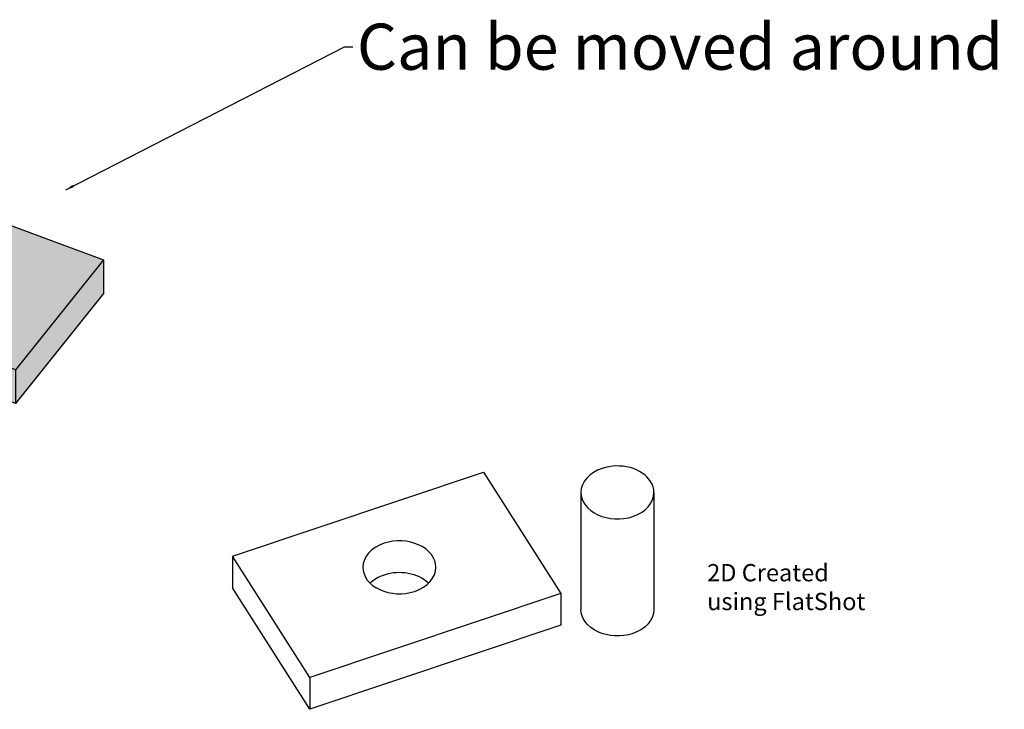
# Model space of a CAD drawing. Units: inches. Extents: x -27.7 to 51.7, y -3.6 to 25.8.
# Drawn here: x 12 to 33.4, y 0.5 to 15.5 of the extents above; entities that cross this region are included whole.
import ezdxf

# ---------------------------------------------------------------- set-up
doc = ezdxf.new("R2010")
doc.units = ezdxf.units.IN
doc.header["$LTSCALE"] = 12
doc.header["$MEASUREMENT"] = 0
doc.layers.add('Blue Layer', color=5, linetype='Continuous')
doc.styles.add('RomanS', font='romans.shx')
doc.dimstyles.get("Standard").update_dxf_attribs({"dimtxt": 0.18, "dimasz": 0.18, "dimexe": 0.18, "dimexo": 0.0625, "dimgap": 0.09, "dimtad": 0, "dimdec": 4, "dimzin": 0, "dimdsep": 46, "dimtxsty": 'Standard', "dimcen": 0.09, "dimadec": 0, "dimazin": 0, "dimtfac": 1, "dimtdec": 4, "dimtofl": 0, "dimtmove": 0, "dimatfit": 3, "dimfxl": 1, "dimtolj": 1, "dimtzin": 0, "dimarcsym": 0})

# ---------------------------------------------------------------- blocks, each defined once
blk = doc.blocks.new('A$CFLATSHOT_4D7A')
at = {"extrusion": (0, 0.688465, 0.725269)}
for p, q in [((-1.676, 3.323), (3.772, 5.146)), ((3.772, 5.146), (5.448, 2.512)), ((0, 0.688), (-1.676, 3.323)), ((-1.676, 3.323), (-1.676, 2.634)), ((0, 0), (-1.676, 2.634)), ((5.448, 2.512), (0, 0.688)), ((5.448, 2.512), (5.448, 1.824)), ((5.448, 1.824), (0, 0)), ((0, 0.688), (0, 0))]:
    blk.add_line(p, q, dxfattribs=at)
for centre, start_param, end_param in [((6.675, 4.705), 3.574, 5.144797), ((6.675, 4.705), 5.144797, 6.283064), ((6.675, 4.705), 3.141471, 3.574), ((6.675, 4.705), 6.283064, 8.286389), ((6.675, 4.705), 2.003204, 3.141471), ((1.943, 3.081), 3.141471, 5.144797), ((1.943, 3.081), 5.144797, 6.283064), ((1.943, 3.081), 6.283064, 8.286389), ((1.943, 2.392), 3.784152, 5.144797), ((1.943, 3.081), 2.003204, 3.141471), ((1.943, 2.392), 5.144797, 5.640637)]:
    blk.add_ellipse(centre, major_axis=(-0.792, 0), ratio=0.725269, start_param=start_param, end_param=end_param)
at = {"extrusion": (1.11097e-17, 5.36794e-34, -1)}
for start_param, end_param in [(4.279981, 6.283307), (3.141714, 4.279981)]:
    blk.add_ellipse((6.675, 2.167), major_axis=(-0.792, 0), ratio=0.725269, start_param=start_param, end_param=end_param, dxfattribs=at)
for points in [[(5.883, 4.705), (5.883, 4.67), (5.883, 4.599), (5.883, 4.493), (5.883, 4.388), (5.883, 4.282), (5.883, 4.176), (5.883, 4.07), (5.883, 3.965), (5.883, 3.859), (5.883, 3.753), (5.883, 3.647), (5.883, 3.542), (5.883, 3.436), (5.883, 3.33), (5.883, 3.224), (5.883, 3.119), (5.883, 3.013), (5.883, 2.907), (5.883, 2.802), (5.883, 2.696), (5.883, 2.59), (5.883, 2.484), (5.883, 2.379), (5.883, 2.273), (5.883, 2.202), (5.883, 2.167)], [(7.467, 4.705), (7.467, 4.669), (7.467, 4.599), (7.467, 4.493), (7.467, 4.388), (7.467, 4.282), (7.467, 4.176), (7.467, 4.07), (7.467, 3.965), (7.467, 3.859), (7.467, 3.753), (7.467, 3.647), (7.467, 3.542), (7.467, 3.436), (7.467, 3.33), (7.467, 3.225), (7.467, 3.119), (7.467, 3.013), (7.467, 2.907), (7.467, 2.802), (7.467, 2.696), (7.467, 2.59), (7.467, 2.484), (7.467, 2.379), (7.467, 2.273), (7.467, 2.202), (7.467, 2.167)]]:
    blk.add_open_spline(points, degree=3, knots=[0, 0, 0, 0, 0.153578, 0.307157, 0.460735, 0.614314, 0.767892, 0.921471, 1.075049, 1.228628, 1.382206, 1.535785, 1.689363, 1.842942, 1.99652, 2.150099, 2.303677, 2.457256, 2.610834, 2.764413, 2.917991, 3.07157, 3.225148, 3.378727, 3.532305, 3.685884, 3.685884, 3.685884, 3.685884])
blk = doc.blocks.new('b')
at = {"layer": 'Blue Layer'}
h = blk.add_hatch(color=255, dxfattribs=at)
h.paths.add_polyline_path([(0.604, 12.298), (2.514, 14.683), (-2.758, 16.626), (-4.668, 14.242)])
edge = h.paths.add_edge_path(flags=16)
edge.add_ellipse((-0.862, 14.523), major_axis=(-0.792, 0), ratio=0.678464, start_angle=61.4834, end_angle=136.8787, ccw=False)
edge.add_ellipse((-0.862, 14.523), major_axis=(-0.792, 0), ratio=0.678464, start_angle=43.1213, end_angle=61.4834, ccw=False)
edge.add_ellipse((-0.862, 14.523), major_axis=(-0.792, 0), ratio=0.678464, start_angle=-0.0013, end_angle=43.1213, ccw=False)
edge.add_ellipse((-0.862, 14.523), major_axis=(-0.792, 0), ratio=0.678464, start_angle=241.4834, end_angle=359.9987, ccw=False)
edge.add_ellipse((-0.862, 14.523), major_axis=(-0.792, 0), ratio=0.678464, start_angle=-180.0013, end_angle=-118.5166, ccw=False)
edge.add_ellipse((-0.862, 14.523), major_axis=(-0.792, 0), ratio=0.678464, start_angle=136.8787, end_angle=179.9987, ccw=False)
edge = h.paths.add_edge_path(flags=0)
edge.add_ellipse((-0.862, 14.523), major_axis=(0.792, 0), ratio=0.678464, start_angle=359.9987, end_angle=421.4834)
edge.add_ellipse((-0.862, 14.523), major_axis=(0.792, 0), ratio=0.678464, start_angle=61.4834, end_angle=179.9987)
edge.add_ellipse((-0.862, 14.523), major_axis=(0.792, 0), ratio=0.678464, start_angle=179.9987, end_angle=223.1213)
edge.add_ellipse((-0.862, 13.788), major_axis=(-0.792, 0), ratio=0.678464, start_angle=223.1213, end_angle=316.8787, ccw=False)
edge.add_ellipse((-0.862, 14.523), major_axis=(0.792, 0), ratio=0.678464, start_angle=316.8787, end_angle=359.9987)
h.paths.add_polyline_path([(0.604, 11.563), (0.604, 12.298), (-4.668, 14.242), (-4.668, 13.507)])
h.paths.add_polyline_path([(2.514, 14.683), (0.604, 12.298), (0.604, 11.563), (2.514, 13.948)])
at = {"layer": 'Blue Layer', "linetype": 'Continuous', "extrusion": (0, 0.734634, 0.678464)}
for p, q in [((-4.668, 14.242), (-2.758, 16.626)), ((-2.758, 16.626), (2.514, 14.683)), ((2.514, 14.683), (0.604, 12.298)), ((2.514, 14.683), (2.514, 13.948)), ((-4.668, 14.242), (-4.668, 13.507)), ((0.604, 12.298), (-4.668, 14.242)), ((2.514, 13.948), (0.604, 11.563)), ((0.604, 11.563), (-4.668, 13.507)), ((0.604, 12.298), (0.604, 11.563))]:
    blk.add_line(p, q, dxfattribs=at)
at = {"layer": 'Blue Layer', "linetype": 'Continuous'}
for centre, start_param, end_param in [((-0.862, 14.523), 1.073087, 3.141571), ((-0.862, 14.523), 6.283163, 7.356273), ((-0.862, 14.523), 3.141571, 4.21468), ((-0.862, 13.788), 0.734253, 2.407424), ((-0.862, 14.523), 4.21468, 6.283163)]:
    blk.add_ellipse(centre, major_axis=(0.792, 0), ratio=0.678464, start_param=start_param, end_param=end_param, dxfattribs=at)

msp = doc.modelspace()

# ---------------------------------------------------------------- block references
msp.add_blockref('A$CFLATSHOT_4D7A', (18.293, 0.506))
at = {"layer": 'Blue Layer'}
msp.add_blockref('b', (11.305, -4.424), dxfattribs=at)

# ---------------------------------------------------------------- texts
at = {"insert": (26.915, 3.658), "char_height": 0.375, "width": 3.63655, "attachment_point": 1, "style": 'RomanS'}
msp.add_mtext('2D Created using FlatShot', dxfattribs=at)
at = {"layer": 'Blue Layer', "insert": (19.315, 14.882), "char_height": 1, "attachment_point": 4}
msp.add_mtext('\\A1;Can be moved around\\P', dxfattribs=at)

# ---------------------------------------------------------------- leaders
at = {"layer": 'Blue Layer', "annotation_type": 0, "has_hookline": 1, "hookline_direction": 0, "text_width": 18.667}
msp.add_leader([(12.998, 11.776), (19.045, 14.882), (19.225, 14.882)], dimstyle='Standard', dxfattribs=at)

doc.saveas('drawing.dxf')
